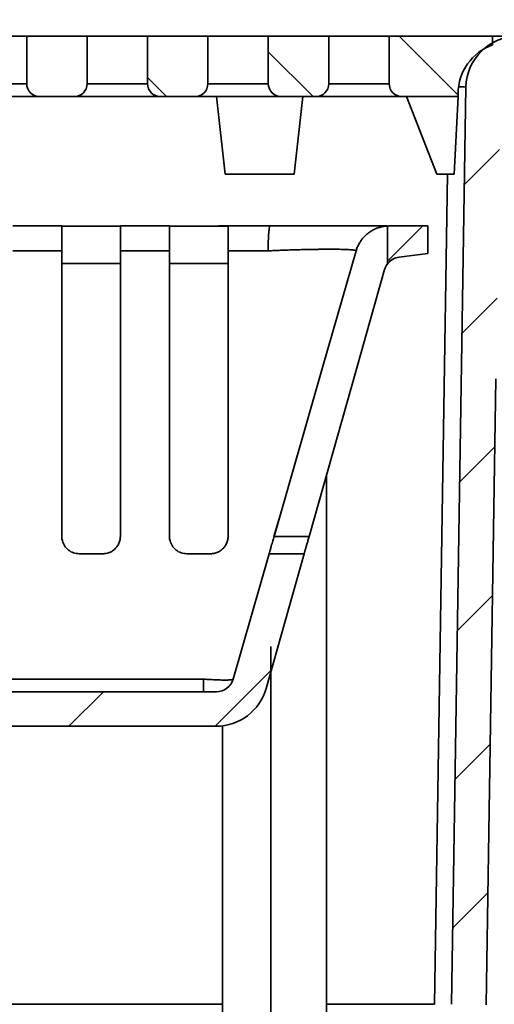
# Model space of a CAD drawing. Units: inches. Extents: x 0.2 to 8.4, y 0.1 to 10.9.
# Drawn here: x 3.9 to 4.5, y 4.4 to 5.5 of the extents above; entities that cross this region are included whole.
import ezdxf

# ---------------------------------------------------------------- set-up
doc = ezdxf.new("R2010")
doc.units = ezdxf.units.IN
doc.header["$MEASUREMENT"] = 0
doc.layers.add('WALL', color=7, linetype='Continuous', lineweight=50)
doc.styles.add('SLDTEXTSTYLE0', font='TXT', dxfattribs={"width": 0.605})
doc.dimstyles.new('SLDDIMSTYLE0', dxfattribs={"dimtxt": 0.101115, "dimasz": 0.1, "dimexe": 0, "dimexo": 0.0625, "dimgap": 0.025279, "dimtad": 0, "dimtih": 1, "dimtoh": 1, "dimlfac": 6, "dimrnd": 1e-09, "dimzin": 12, "dimdsep": 46, "dimlunit": 5, "dimtxsty": 'SLDTEXTSTYLE0', "dimsah": 1, "dimcen": 0.09, "dimadec": 0, "dimazin": 3, "dimtfac": 1, "dimtdec": 3, "dimtofl": 0, "dimtmove": 0, "dimatfit": 3, "dimfxl": 0, "dimfrac": 2, "dimtolj": 1, "dimtzin": 12, "dimarcsym": 0})
doc.dimstyles.new('SLDDIMSTYLE4', dxfattribs={"dimtxt": 0.101115, "dimasz": 0.1, "dimexe": 0, "dimexo": 0.0625, "dimgap": 0.025279, "dimtad": 0, "dimtih": 1, "dimtoh": 1, "dimdec": 6, "dimlfac": 6, "dimrnd": 1e-09, "dimzin": 12, "dimdsep": 46, "dimlunit": 5, "dimtxsty": 'SLDTEXTSTYLE0', "dimsah": 1, "dimcen": 0.09, "dimadec": 0, "dimazin": 3, "dimtfac": 1, "dimtdec": 3, "dimtmove": 0, "dimatfit": 0, "dimfxl": 0, "dimfrac": 2, "dimtolj": 1, "dimtzin": 12, "dimarcsym": 0})

# ---------------------------------------------------------------- blocks, each defined once
blk = doc.blocks.new('_D_2')
at = {"layer": 'WALL'}
for p, q in [((2.7471, 5.5832), (2.7471, 6.3145)), ((4.7471, 5.5832), (4.7471, 6.3145)), ((2.7471, 6.1895), (3.3999, 6.1895)), ((3.4925, 6.1895), (3.4578, 6.1895)), ((3.4578, 6.1895), (3.4578, 6.0342)), ((3.724, 6.1895), (3.7587, 6.1895)), ((3.7587, 6.1895), (3.7587, 6.0342)), ((4.7471, 6.1895), (4.0943, 6.1895)), ((3.4578, 6.0342), (3.4925, 6.0342)), ((3.7587, 6.0342), (3.724, 6.0342))]:
    blk.add_line(p, q, dxfattribs=at)
for points in [[(2.7471, 6.1895), (2.8471, 6.1745), (2.8471, 6.2045)], [(4.7471, 6.1895), (4.6471, 6.2045), (4.6471, 6.1745)]]:
    blk.add_solid(points, dxfattribs=at)
at = {"layer": 'WALL', "char_height": 0.10417, "attachment_point": 1, "style": 'SLDTEXTSTYLE0'}
for s, insert in [('12"', (3.5064, 6.3469)), ('SQ.', (3.8325, 6.3469)), ('305', (3.4925, 6.1685))]:
    blk.add_mtext(s, dxfattribs=dict(at, insert=insert))
blk = doc.blocks.new('_D_3')
at = {"layer": 'WALL'}
for p, q in [((3.0023, 5.5832), (3.0023, 5.9988)), ((4.4919, 5.5832), (4.4919, 5.9988)), ((3.0023, 5.8738), (3.3289, 5.8738)), ((4.4919, 5.8738), (4.1653, 5.8738))]:
    blk.add_line(p, q, dxfattribs=at)
for points in [[(3.0023, 5.8738), (3.1023, 5.8588), (3.1023, 5.8888)], [(4.4919, 5.8738), (4.3919, 5.8888), (4.3919, 5.8588)]]:
    blk.add_solid(points, dxfattribs=at)
at = {"layer": 'WALL', "insert": (3.352, 5.9304), "char_height": 0.104167, "attachment_point": 1, "style": 'SLDTEXTSTYLE0'}
blk.add_mtext('8 15/16" SQ.', dxfattribs=at)
blk = doc.blocks.new('_D_8')
at = {"layer": 'WALL'}
for p, q in [((4.9813, 4.1144), (4.9813, 4.3644)), ((4.3245, 4.1144), (5.1063, 4.1144)), ((4.9042, 3.9009), (4.8695, 3.9009)), ((4.8695, 3.9009), (4.8695, 3.7456)), ((5.0585, 3.9009), (5.0932, 3.9009)), ((5.0932, 3.9009), (5.0932, 3.7456)), ((4.8695, 3.7456), (4.9042, 3.7456)), ((5.0932, 3.7456), (5.0585, 3.7456)), ((4.1742, 3.6874), (5.1063, 3.6874)), ((4.9813, 3.6874), (4.9813, 3.4374))]:
    blk.add_line(p, q, dxfattribs=at)
for points in [[(4.9813, 4.1144), (4.9963, 4.2144), (4.9663, 4.2144)], [(4.9813, 3.6874), (4.9663, 3.5874), (4.9963, 3.5874)]]:
    blk.add_solid(points, dxfattribs=at)
at = {"layer": 'WALL', "char_height": 0.10417, "attachment_point": 1, "style": 'SLDTEXTSTYLE0'}
for s, insert in [('2 9/16"', (4.7637, 4.0583)), ('65', (4.9042, 3.8799))]:
    blk.add_mtext(s, dxfattribs=dict(at, insert=insert))

msp = doc.modelspace()

# ---------------------------------------------------------------- hatches: boundary and pattern name
at = {"linetype": 'Continuous', "lineweight": 18}
h = msp.add_hatch(dxfattribs=at)
h.set_pattern_fill('ANSI31', angle=90, style=0)
edge = h.paths.add_edge_path(flags=0)
edge.add_line((4.002311, 5.46340294), (4.002311, 5.5206946))
edge.add_line((4.002311, 5.5206946), (3.92939433, 5.5206946))
edge.add_line((3.92939433, 5.5206946), (3.92939433, 5.46340294))
edge.add_arc((3.94501933, 5.46340294), 0.015625, 180, 270)
edge.add_line((3.94501933, 5.44777794), (3.986686, 5.44777794))
edge.add_arc((3.986686, 5.46340294), 0.015625, 270, 360)
h = msp.add_hatch(dxfattribs=at)
h.set_pattern_fill('ANSI31', style=0)
edge = h.paths.add_edge_path(flags=0)
edge.add_line((4.99710266, 5.18736127), (4.49650679, 5.14890012))
edge.add_line((4.49650679, 5.14890012), (4.50166504, 5.47902794))
edge.add_line((4.50166504, 5.47902794), (4.74710266, 5.47902794))
edge.add_line((4.74710266, 5.47902794), (4.74710266, 5.5206946))
edge.add_line((4.74710266, 5.5206946), (4.5221754, 5.5206946))
edge.add_arc((4.5221754, 5.4581946), 0.0625, 90, 179.10482629)
edge.add_line((4.45968302, 5.45917105), (4.44237448, 4.35142409))
edge.add_arc((4.27572815, 4.35402794), 0.16666667, 270, 359.10482629, ccw=False)
edge.add_line((4.27572815, 4.18736127), (4.23508657, 4.18736127))
edge.add_spline(control_points=[(4.23508657, 4.18736127), (4.23461481, 4.18215293), (4.23414301, 4.1769446), (4.23367117, 4.17173627)], knot_values=[0.1384909638, 0.1384909638, 0.1384909638, 0.1384909638, 0.1408819635, 0.1408819635, 0.1408819635, 0.1408819635], weights=[1, 1, 1, 1], degree=3, periodic=0)
edge.add_line((4.23367117, 4.17173627), (4.05935783, 4.17173627))
edge.add_line((4.05935783, 4.17173627), (4.05935783, 3.68736127))
edge.add_line((4.05935783, 3.68736127), (4.08741698, 3.68736127))
edge.add_spline(control_points=[(4.08741698, 3.68736127), (4.08822573, 3.72246443), (4.0890341, 3.7575676), (4.0898421, 3.79267077), (4.09231153, 3.89995295), (4.09477758, 4.00723521), (4.09724044, 4.11451754)], knot_values=[0.0934083909, 0.0934083909, 0.0934083909, 0.0934083909, 0.1094618138, 0.1094618138, 0.1094618138, 0.1585242184, 0.1585242184, 0.1585242184, 0.1585242184], weights=[1, 1, 1, 1, 1, 1, 1], degree=3, periodic=0)
edge.add_spline(control_points=[(4.09724044, 4.11451754), (4.09767617, 4.11446898), (4.09811527, 4.1144446), (4.0985537, 4.1144446)], knot_values=[0.0007224646, 0.0007224646, 0.0007224646, 0.0007224646, 0.0009239843, 0.0009239843, 0.0009239843, 0.0009239843], weights=[1, 1, 1, 1], degree=3, periodic=0)
edge.add_line((4.0985537, 4.1144446), (4.26200012, 4.1144446))
edge.add_spline(control_points=[(4.26200012, 4.1144446), (4.26268422, 4.1144446), (4.26337124, 4.11450842), (4.26404359, 4.11463467), (4.2652161, 4.11485484), (4.26636769, 4.11527284), (4.2674065, 4.11585947), (4.26841606, 4.11642958), (4.26934508, 4.11717395), (4.27011757, 4.11803853), (4.27087494, 4.11888619), (4.2715012, 4.1198717), (4.27194258, 4.12091923), (4.27238268, 4.12196374), (4.27265031, 4.12309799), (4.27272117, 4.12422921), (4.27273435, 4.12443959), (4.27274095, 4.12465048), (4.27274095, 4.12486127)], knot_values=[0.0011994794, 0.0011994794, 0.0011994794, 0.0011994794, 0.001513734, 0.001513734, 0.001513734, 0.0020629883, 0.0020629883, 0.0020629883, 0.0025966188, 0.0025966188, 0.0025966188, 0.0031197922, 0.0031197922, 0.0031197922, 0.003641619, 0.003641619, 0.003641619, 0.0037377631, 0.0037377631, 0.0037377631, 0.0037377631], weights=[1, 1, 1, 1, 1, 1, 1, 1, 1, 1, 1, 1, 1, 1, 1, 1, 1, 1, 1], degree=3, periodic=0)
edge.add_line((4.27274095, 4.12486127), (4.27274095, 4.13539388))
edge.add_spline(control_points=[(4.27274095, 4.13539388), (4.27274095, 4.13653598), (4.27294032, 4.1376938), (4.27332024, 4.13877087), (4.27369996, 4.13984738), (4.27426987, 4.14087258), (4.27498, 4.14176633), (4.27570026, 4.14267281), (4.27658353, 4.14346847), (4.2775572, 4.14409492), (4.27855869, 4.14473928), (4.27968238, 4.14522202), (4.2808383, 4.14550842), (4.28157733, 4.14569153), (4.28233948, 4.14579814), (4.28310038, 4.14582508)], knot_values=[0, 0, 0, 0, 0.0005221698, 0.0005221698, 0.0005221698, 0.0010438652, 0.0010438652, 0.0010438652, 0.001572924, 0.001572924, 0.001572924, 0.0021172703, 0.0021172703, 0.0021172703, 0.0024624904, 0.0024624904, 0.0024624904, 0.0024624904], weights=[1, 1, 1, 1, 1, 1, 1, 1, 1, 1, 1, 1, 1, 1, 1, 1], degree=3, periodic=0)
edge.add_arc((4.27572815, 4.35402794), 0.20833333, 272.02793109, 359.10482629)
edge.add_line((4.48403606, 4.35077313), (4.49585305, 5.10706043))
edge.add_line((4.49585305, 5.10706043), (4.90528524, 5.13851741))
edge.add_arc((4.90608321, 5.12813135), 0.01041667, 59.38292397, 94.39344548, ccw=False)
edge.add_line((4.91138839, 5.13709583), (4.9369836, 5.12194857))
edge.add_arc((4.94228879, 5.13091305), 0.01041667, 239.38292397, 274.39344548)
edge.add_line((4.94308676, 5.12052699), (4.98304152, 5.12359675))
edge.add_arc((4.98224355, 5.1339828), 0.01041667, 274.39344548, 355.28028409)
edge.add_line((4.9926249, 5.13312571), (4.99710266, 5.18736127))
h = msp.add_hatch(dxfattribs=at)
h.set_pattern_fill('ANSI31', angle=90, style=0)
edge = h.paths.add_edge_path(flags=0)
edge.add_line((4.14814433, 5.46340294), (4.14814433, 5.5206946))
edge.add_line((4.14814433, 5.5206946), (4.07522766, 5.5206946))
edge.add_line((4.07522766, 5.5206946), (4.07522766, 5.46340294))
edge.add_arc((4.09085266, 5.46340294), 0.015625, 180, 270)
edge.add_line((4.09085266, 5.44777794), (4.13251933, 5.44777794))
edge.add_arc((4.13251933, 5.46340294), 0.015625, 270, 360)
h = msp.add_hatch(dxfattribs=at)
h.set_pattern_fill('ANSI31', angle=90, style=0)
edge = h.paths.add_edge_path(flags=0)
edge.add_line((4.29397766, 5.46340294), (4.29397766, 5.5206946))
edge.add_line((4.29397766, 5.5206946), (4.221061, 5.5206946))
edge.add_line((4.221061, 5.5206946), (4.221061, 5.46340294))
edge.add_arc((4.236686, 5.46340294), 0.015625, 180, 270)
edge.add_line((4.236686, 5.44777794), (4.27835266, 5.44777794))
edge.add_arc((4.27835266, 5.46340294), 0.015625, 270, 360)
h = msp.add_hatch(dxfattribs=at)
h.set_pattern_fill('ANSI31', angle=90, style=0)
edge = h.paths.add_edge_path(flags=0)
edge.add_arc((4.51272766, 5.45135237), 0.0625, 109.47122063, 180, ccw=False)
edge.add_line((4.49189433, 5.51027794), (4.49189433, 5.5206946))
edge.add_line((4.49189433, 5.5206946), (4.36689433, 5.5206946))
edge.add_line((4.36689433, 5.5206946), (4.36689433, 5.46340294))
edge.add_arc((4.38251933, 5.46340294), 0.015625, 180, 270)
edge.add_line((4.38251933, 5.44777794), (4.45022766, 5.44777794))
edge.add_line((4.45022766, 5.44777794), (4.45022766, 5.45135237))
h = msp.add_hatch(dxfattribs=at)
h.set_pattern_fill('ANSI31', style=0)
edge = h.paths.add_edge_path(flags=0)
edge.add_line((4.41376933, 5.2581946), (4.41376933, 5.29152794))
edge.add_line((4.41376933, 5.29152794), (4.36703361, 5.29152794))
edge.add_arc((4.36703361, 5.24986127), 0.04166667, 90, 92.65619972)
edge.add_line((4.36510266, 5.29148317), (4.36510266, 5.24610894))
edge.add_arc((4.38148695, 5.23324104), 0.02083333, 97, 141.85460862, ccw=False)
edge.add_line((4.37894801, 5.25391908), (4.41376933, 5.2581946))
h = msp.add_hatch(dxfattribs=at)
h.set_pattern_fill('ANSI31', style=0)
edge = h.paths.add_edge_path(flags=0)
edge.add_spline(control_points=[(4.21830253, 4.7328507), (4.23365582, 4.787132), (4.24900911, 4.8414133), (4.2643624, 4.8956946)], knot_values=[0.000787131, 0.000787131, 0.000787131, 0.000787131, 0.0265781677, 0.0265781677, 0.0265781677, 0.0265781677], weights=[1, 1, 1, 1], degree=3, periodic=0)
edge.add_line((4.2643624, 4.8956946), (4.2220255, 4.8956946))
edge.add_spline(control_points=[(4.2220255, 4.8956946), (4.20752237, 4.84516755), (4.19301923, 4.79464049), (4.17851609, 4.74411343)], knot_values=[0.0588075251, 0.0588075251, 0.0588075251, 0.0588075251, 0.0828413102, 0.0828413102, 0.0828413102, 0.0828413102], weights=[1, 1, 1, 1], degree=3, periodic=0)
edge.add_arc((4.15849135, 4.74986127), 0.02083333, 270, 343.98456039, ccw=False)
edge.add_line((4.15849135, 4.72902794), (3.33571397, 4.72902794))
edge.add_arc((3.33571397, 4.74986127), 0.02083333, 196.01543961, 270, ccw=False)
edge.add_spline(control_points=[(3.31568924, 4.74411343), (3.30240689, 4.79038739), (3.28912455, 4.83666135), (3.27584221, 4.88293531), (3.27462142, 4.88718841), (3.27340062, 4.89144151), (3.27217982, 4.8956946)], knot_values=[0.0006605922, 0.0006605922, 0.0006605922, 0.0006605922, 0.0226713414, 0.0226713414, 0.0226713414, 0.0246943772, 0.0246943772, 0.0246943772, 0.0246943772], weights=[1, 1, 1, 1, 1, 1, 1], degree=3, periodic=0)
edge.add_line((3.27217982, 4.8956946), (3.2298429, 4.8956946))
edge.add_spline(control_points=[(3.22984293, 4.89569461), (3.23198442, 4.88812339), (3.23412592, 4.88055217), (3.23626742, 4.87298094), (3.24947921, 4.82627086), (3.262691, 4.77956078), (3.27590279, 4.7328507)], knot_values=[0.0548784131, 0.0548784131, 0.0548784131, 0.0548784131, 0.058475779, 0.058475779, 0.058475779, 0.0806694512, 0.0806694512, 0.0806694512, 0.0806694512], weights=[1, 1, 1, 1, 1, 1, 1], degree=3, periodic=0)
edge.add_arc((3.33604338, 4.74986127), 0.0625, 195.79338141, 270)
edge.add_line((3.33604338, 4.68736127), (4.15816194, 4.68736127))
edge.add_arc((4.15816194, 4.74986127), 0.0625, 270, 344.20661859)

# ---------------------------------------------------------------- linework, layer by layer
at = {"color": 7, "linetype": 'Continuous', "lineweight": 35}
for p, q in [((3.92939433, 5.52069459), (3.85647766, 5.52069459)), ((3.92939433, 5.52069459), (4.00231101, 5.52069459)), ((3.92939433, 5.46340295), (3.92939433, 5.52069459)), ((4.00231101, 5.52069459), (4.00231101, 5.46340295)), ((4.07522768, 5.52069459), (4.00231101, 5.52069459)), ((4.07522768, 5.52069459), (4.14814434, 5.52069459)), ((4.07522768, 5.46340295), (4.07522768, 5.52069459)), ((4.14814434, 5.52069459), (4.14814434, 5.46340295)), ((4.22106098, 5.52069459), (4.14814434, 5.52069459)), ((4.22106098, 5.46340295), (4.22106098, 5.52069459)), ((4.22106098, 5.52069459), (4.29397767, 5.52069459)), ((4.29397767, 5.52069459), (4.29397767, 5.46340295)), ((4.36689432, 5.52069459), (4.29397767, 5.52069459)), ((4.36689432, 5.46340295), (4.36689432, 5.52069459)), ((4.36689432, 5.52069459), (4.49189433, 5.52069459)), ((4.49189433, 5.51027795), (4.49189433, 5.52069459)), ((4.49189433, 5.52069459), (4.52217542, 5.52069459)), ((3.85647766, 5.46340295), (3.92939433, 5.46340295)), ((4.00231101, 5.46340295), (4.07522768, 5.46340295)), ((4.14814434, 5.46340295), (4.22106098, 5.46340295)), ((4.29397767, 5.46340295), (4.36689432, 5.46340295)), ((4.44237447, 4.35142409), (4.45968304, 5.45917108)), ((3.94501933, 5.44777795), (3.85413447, 5.44777795)), ((3.94501933, 5.44777795), (3.98668601, 5.44777795)), ((4.09085265, 5.44777795), (3.98668601, 5.44777795)), ((4.09085265, 5.44777795), (4.13251934, 5.44777795)), ((4.23668599, 5.44777795), (4.13251934, 5.44777795)), ((4.15856098, 5.44777795), (4.16897766, 5.35402794)), ((4.23668599, 5.44777795), (4.27835267, 5.44777795)), ((4.26272767, 5.44777795), (4.25231099, 5.35402794)), ((4.38251932, 5.44777795), (4.27835267, 5.44777795)), ((4.38251932, 5.44777795), (4.45022764, 5.44777795)), ((4.38772769, 5.44777795), (4.42456098, 5.35402794)), ((4.45022764, 5.44777795), (4.44539435, 5.35402794)), ((4.45022764, 5.45135237), (4.45022764, 5.44777795)), ((4.16897766, 5.35402794), (4.25231099, 5.35402794)), ((4.44539435, 5.35402794), (4.42456098, 5.35402794)), ((3.912436, 5.29152793), (3.97176932, 5.29152793)), ((3.97176932, 5.29148315), (4.042436, 5.29148315)), ((4.042436, 5.29152793), (4.10176934, 5.29152793)), ((4.10176934, 5.29148315), (4.17243602, 5.29148315)), ((4.21184788, 5.29152793), (4.16145243, 5.29152793)), ((4.21185194, 5.29152793), (4.22259344, 5.29152793)), ((4.36510266, 5.24610892), (4.36510266, 5.29148315)), ((4.3670336, 5.29152793), (4.41376932, 5.29152793)), ((4.41376932, 5.29152793), (4.41376932, 5.2581946)), ((3.97176932, 5.26135699), (3.912436, 5.26135699)), ((3.97176932, 5.26135699), (3.97176932, 4.91652794)), ((4.042436, 4.91652794), (4.042436, 5.26135699)), ((4.10176934, 5.26135699), (4.042436, 5.26135699)), ((4.10176934, 5.26135699), (4.10176934, 4.91652794)), ((4.21687057, 5.26135699), (4.17243602, 5.26135699)), ((4.41376932, 5.2581946), (4.37894803, 5.25391912)), ((3.97176932, 5.24610892), (4.042436, 5.24610892)), ((4.10176934, 5.24610892), (4.17243602, 5.24610892)), ((4.48403607, 4.35077312), (4.49585306, 5.10706045)), ((4.29128026, 4.99086229), (4.29128026, 4.18808846)), ((4.22788834, 4.91652794), (4.23643323, 4.94588924)), ((4.22800542, 4.91652794), (4.27025506, 4.91652794)), ((4.02160266, 4.89569462), (3.99260267, 4.89569462)), ((4.15160265, 4.89569462), (4.12260266, 4.89569462)), ((4.2220255, 4.89569462), (4.17851612, 4.74411343)), ((4.2643624, 4.89569462), (4.21830251, 4.73285069)), ((4.2643624, 4.89569462), (4.2220255, 4.89569462)), ((4.22410365, 4.18736127), (4.22410365, 4.78365495)), ((4.14293419, 4.74411343), (4.14503121, 4.74411343)), ((4.14293419, 4.72902792), (4.14293419, 4.74411343)), ((4.15849136, 4.72902792), (3.33571397, 4.72902792)), ((3.33604338, 4.68736128), (4.15816195, 4.68736128)), ((4.16577029, 4.68782611), (4.16577029, 4.18736127))]:
    msp.add_line(p, q, dxfattribs=at)
at = {"color": 8, "linetype": 'Continuous', "lineweight": 35}
for p, q in [((4.43720937, 5.35402794), (4.42154369, 4.35142409)), ((4.22788834, 4.91652794), (4.22800542, 4.91652794)), ((3.817936, 4.74411343), (4.14293419, 4.74411343)), ((4.16577029, 4.35142409), (3.32843503, 4.35142409)), ((4.42154369, 4.35142409), (4.29128026, 4.35142409))]:
    msp.add_line(p, q, dxfattribs=at)
at = {"color": 8, "linetype": 'Continuous', "lineweight": 35, "flags": 128}
for points in [[(4.36692414, 5.29152793), (4.36424794, 5.29144179), (4.36348934, 5.29138596)], [(4.32844179, 5.26576857), (4.32779402, 5.26409835), (4.32696052, 5.26155195)]]:
    msp.add_lwpolyline(points, dxfattribs=at)
at = {"color": 7, "linetype": 'Continuous', "lineweight": 35, "flags": 128}
for points in [[(4.32698414, 5.26135699), (4.28744443, 5.12360563), (4.22800542, 4.91652794)], [(4.32698414, 5.26135699), (4.32698414, 5.26135699)], [(4.36144009, 5.23891118), (4.32132791, 5.09709525), (4.27025506, 4.91652794)], [(4.36144009, 5.23891118), (4.36144009, 5.23891118)], [(4.21830251, 4.73285069), (4.21830251, 4.73285069)]]:
    msp.add_lwpolyline(points, dxfattribs=at)
at = {"color": 7, "linetype": 'Continuous', "lineweight": 35}
for centre, radius, start, end in [((4.5221754, 5.4581946), 0.0625, 90, 179.10482629), ((4.51272766, 5.45135237), 0.0625, 109.47122063, 180), ((3.94501933, 5.46340294), 0.015625, 180, 270), ((3.986686, 5.46340294), 0.015625, 270, 0), ((4.09085266, 5.46340294), 0.015625, 180, 270), ((4.13251933, 5.46340294), 0.015625, 270, 0), ((4.236686, 5.46340294), 0.015625, 180, 270), ((4.27835266, 5.46340294), 0.015625, 270, 0), ((4.38251933, 5.46340294), 0.015625, 180, 270), ((4.39491198, 5.26769138), 0.17395937, 172.12434457, 182.02251844), ((4.36703361, 5.24986127), 0.04166667, 90, 92.65619972), ((4.38148695, 5.23324104), 0.02083333, 97, 141.85460862), ((4.15849135, 4.74986127), 0.02083333, 270, 343.98456039), ((4.15816194, 4.74986127), 0.0625, 270, 344.20661859)]:
    msp.add_arc(centre, radius, start, end, dxfattribs=at)
at = {"color": 8, "linetype": 'Continuous', "lineweight": 35}
msp.add_ellipse((4.43883189, 5.4581946), major_axis=(0.02085109, 0.00097929), ratio=0.0466808134, start_param=6.2802613682, end_param=7.2422993592, dxfattribs=at)
at = {"color": 7, "linetype": 'Continuous', "lineweight": 35}
for points, knots in [([(3.97176932, 5.26135699), (3.97176932, 5.26284222), (3.97176932, 5.2658174), (3.97176932, 5.27003781), (3.97176932, 5.27401799), (3.97176932, 5.27768288), (3.97176932, 5.28100049), (3.97176932, 5.28393007), (3.97176932, 5.28641813), (3.97176932, 5.28845259), (3.97176932, 5.29001269), (3.97176932, 5.29109363), (3.97176932, 5.29135331), (3.97176932, 5.29148315)], [0, 0, 0, 0, 0.090236531, 0.1807604794, 0.2709964928, 0.3612332252, 0.4517584183, 0.5419953345, 0.632232007, 0.7227560407, 0.8129929876, 0.9064964293, 1, 1, 1, 1]), ([(4.042436, 5.29148315), (4.042436, 5.29135899), (4.042436, 5.29111027), (4.042436, 5.2900783), (4.042436, 5.28858288), (4.042436, 5.28657607), (4.042436, 5.28411445), (4.042436, 5.28122393), (4.042436, 5.27792758), (4.042436, 5.2742826), (4.042436, 5.27028097), (4.042436, 5.26597312), (4.042436, 5.2628957), (4.042436, 5.26135699)], [0, 0, 0, 0, 0.0902367116, 0.1807607381, 0.2709980257, 0.3612344472, 0.4517585125, 0.5419952007, 0.6322321469, 0.7227566421, 0.8129931561, 0.9064966564, 1, 1, 1, 1]), ([(4.10176934, 5.26135699), (4.10176934, 5.26284222), (4.10176934, 5.2658174), (4.10176934, 5.27003781), (4.10176934, 5.27401799), (4.10176934, 5.27768288), (4.10176934, 5.28100049), (4.10176934, 5.28393007), (4.10176934, 5.28641813), (4.10176934, 5.28845259), (4.10176934, 5.29001269), (4.10176934, 5.29109363), (4.10176934, 5.29135331), (4.10176934, 5.29148315)], [0, 0, 0, 0, 0.090236531, 0.1807604794, 0.2709964928, 0.3612332252, 0.4517584183, 0.5419953345, 0.632232007, 0.7227560407, 0.8129929876, 0.9064964293, 1, 1, 1, 1]), ([(4.17243602, 5.29148315), (4.17243602, 5.29135899), (4.17243602, 5.29111027), (4.17243602, 5.2900783), (4.17243602, 5.28858288), (4.17243602, 5.28657607), (4.17243602, 5.28411445), (4.17243602, 5.28122393), (4.17243602, 5.27792758), (4.17243602, 5.2742826), (4.17243602, 5.27028097), (4.17243602, 5.26597312), (4.17243602, 5.2628957), (4.17243602, 5.26135699)], [0, 0, 0, 0, 0.0902367116, 0.1807607381, 0.2709980257, 0.3612344472, 0.4517585125, 0.5419952007, 0.6322321469, 0.7227566421, 0.8129931561, 0.9064966564, 1, 1, 1, 1]), ([(4.22259344, 5.29152793), (4.22540347, 5.29152793), (4.23103235, 5.29152793), (4.23943397, 5.29152793), (4.24777899, 5.29152793), (4.25602713, 5.29152793), (4.2641402, 5.29152793), (4.27209228, 5.29152793), (4.27986634, 5.29152793), (4.28745211, 5.29152793), (4.29482723, 5.29152793), (4.30195722, 5.29152793), (4.30880781, 5.29152793), (4.31534475, 5.29152793), (4.32155203, 5.29152793), (4.32742758, 5.29152793), (4.3329656, 5.29152793), (4.33814117, 5.29152793), (4.34292914, 5.29152793), (4.34730953, 5.29152793), (4.35126727, 5.29152793), (4.35480644, 5.29152793), (4.35791898, 5.29152793), (4.3606014, 5.29152793), (4.36280595, 5.29152793), (4.36422916, 5.29152793), (4.36479166, 5.29152793), (4.36492588, 5.29152793)], [0, 0, 0, 0, 0.0411273217, 0.0823836735, 0.1237060381, 0.1650287022, 0.2062855696, 0.2474130745, 0.2885474518, 0.3298130634, 0.371144955, 0.4124764112, 0.453741162, 0.4948749737, 0.5358194531, 0.5768931662, 0.6180327281, 0.6591725635, 0.700246411, 0.7411910525, 0.7820828832, 0.823101959, 0.8641865145, 0.90527161, 0.9462920231, 0.9871844229, 1, 1, 1, 1]), ([(4.32698414, 5.26135699), (4.32746447, 5.26284222), (4.32842667, 5.2658174), (4.33048965, 5.27003781), (4.33297192, 5.27401799), (4.33590475, 5.27768288), (4.33922278, 5.28100049), (4.34288945, 5.28393007), (4.3468683, 5.28641813), (4.35109776, 5.28845259), (4.35558125, 5.29001269), (4.36026564, 5.29109363), (4.36349032, 5.29135331), (4.36510266, 5.29148315)], [0, 0, 0, 0, 0.090236531, 0.1807604794, 0.2709964928, 0.3612332252, 0.4517584183, 0.5419953345, 0.632232007, 0.7227560407, 0.8129929876, 0.9064964293, 1, 1, 1, 1]), ([(4.17243602, 4.91652794), (4.17243602, 4.92631237), (4.17243602, 4.94588151), (4.17243602, 5.01404899), (4.17243602, 5.11918821), (4.17243602, 5.2145493), (4.17243602, 5.26135699)], [0, 0, 0, 0, 0.085230331, 0.1704630326, 0.5928244026, 1, 1, 1, 1]), ([(4.22106098, 5.26155195), (4.21966508, 5.26145447), (4.21826904, 5.26135698), (4.2168707, 5.26135699), (4.21687057, 5.26135699)], [0, 0, 0, 0, 0.9999067687, 1, 1, 1, 1]), ([(4.32696052, 5.26155195), (4.32683589, 5.2616712), (4.32658663, 5.26190969), (4.32549835, 5.26221107), (4.32394404, 5.26247734), (4.32192281, 5.26270438), (4.31942367, 5.26290149), (4.31645804, 5.26306792), (4.31303584, 5.26320356), (4.30915475, 5.26330804), (4.30483709, 5.26338214), (4.3001104, 5.26342597), (4.29500741, 5.26343963), (4.28954218, 5.26342334), (4.28372202, 5.26337592), (4.27757327, 5.2632977), (4.27113932, 5.26318842), (4.2644661, 5.26304866), (4.25758602, 5.26287778), (4.25051841, 5.26267604), (4.24329152, 5.26244401), (4.23594158, 5.2621798), (4.22852051, 5.26188655), (4.22354458, 5.26166336), (4.22106098, 5.26155195)], [0, 0, 0, 0, 0.0486004133, 0.0972023221, 0.1420962006, 0.1871481699, 0.2322526792, 0.2773024054, 0.3221947513, 0.3671391218, 0.4122444127, 0.4574041591, 0.5025090439, 0.5474534715, 0.5926051674, 0.6379196256, 0.6832897356, 0.7286055468, 0.7737586102, 0.818900759, 0.864201976, 0.9095569856, 0.9548579018, 1, 1, 1, 1]), ([(4.36144009, 5.23891118), (4.36163851, 5.23954549), (4.36203534, 5.24081407), (4.36287015, 5.24265571), (4.3638701, 5.24444353), (4.36469181, 5.24555379), (4.36510266, 5.24610892)], [0, 0, 0, 0, 0.245209927, 0.4904122214, 0.7452056382, 1, 1, 1, 1]), ([(4.36369252, 5.24404231), (4.36416045, 5.24476682), (4.36516964, 5.24632938), (4.3671567, 5.24845665), (4.36957542, 5.25043586), (4.37238721, 5.2520724), (4.37553631, 5.25333134), (4.37779687, 5.25372079), (4.37894803, 5.25391912)], [0, 0, 0, 0, 0.13746333988, 0.29646613877, 0.46222204703, 0.63473146298, 0.81399160358, 1, 1, 1, 1]), ([(3.99260267, 4.89569462), (3.9914651, 4.89574979), (3.98918991, 4.89586014), (3.98587472, 4.89671783), (3.98275622, 4.8980669), (3.97989267, 4.89990305), (3.97737295, 4.90218226), (3.97522481, 4.90486397), (3.97354194, 4.9078859), (3.9724616, 4.91092571), (3.97187158, 4.91383025), (3.97180341, 4.9156287), (3.97176932, 4.91652794)], [0, 0, 0, 0, 0.10221591085, 0.20443699466, 0.30657008434, 0.40871868595, 0.51256294894, 0.61642426244, 0.72410694072, 0.83180324922, 0.91590132004, 1, 1, 1, 1]), ([(4.042436, 4.91652794), (4.04240847, 4.91572372), (4.04235331, 4.91411275), (4.04191804, 4.91172772), (4.04123118, 4.90940087), (4.04026398, 4.90716527), (4.03904238, 4.90504815), (4.03758687, 4.90309079), (4.03591152, 4.90132482), (4.03404911, 4.89976535), (4.03171012, 4.89822692), (4.02882531, 4.8968829), (4.02592579, 4.89608884), (4.02349917, 4.89574509), (4.02223483, 4.89571144), (4.02160266, 4.89569462)], [0, 0, 0, 0, 0.0751953858, 0.1506272251, 0.2258184748, 0.3010788274, 0.3765837904, 0.4518313379, 0.5256192108, 0.5996543525, 0.6734263201, 0.7799002132, 0.8863584123, 0.9431797463, 1, 1, 1, 1]), ([(4.12260266, 4.89569462), (4.1214651, 4.89574979), (4.11918991, 4.89586014), (4.11587472, 4.89671782), (4.11275622, 4.8980669), (4.10989266, 4.89990305), (4.10737294, 4.90218226), (4.1052248, 4.90486397), (4.10354193, 4.9078859), (4.1024616, 4.91092571), (4.10187157, 4.91383025), (4.10180342, 4.9156287), (4.10176934, 4.91652794)], [0, 0, 0, 0, 0.1022151874, 0.2044369874, 0.3065700839, 0.4087186923, 0.5125629622, 0.6164242826, 0.7241069681, 0.8318032838, 0.9159013602, 1, 1, 1, 1]), ([(4.17243602, 4.91652794), (4.17240899, 4.91573088), (4.17235485, 4.91413431), (4.17192601, 4.91176375), (4.1712473, 4.90944618), (4.17028836, 4.90721527), (4.16907664, 4.90510155), (4.16763293, 4.90314626), (4.16597105, 4.90138118), (4.16412095, 4.89981923), (4.16211702, 4.89848799), (4.15998545, 4.89740968), (4.15776496, 4.89658152), (4.15560097, 4.896046), (4.15353837, 4.8957471), (4.15224789, 4.89571211), (4.15160265, 4.89569462)], [0, 0, 0, 0, 0.07472390422, 0.1496774705, 0.22439012464, 0.29917504067, 0.37420439101, 0.44898661773, 0.5226218561, 0.59649994894, 0.67011587323, 0.74130993058, 0.81274482433, 0.88392879501, 0.9419644336, 1, 1, 1, 1]), ([(4.2220255, 4.89569462), (4.22204133, 4.89574979), (4.22207298, 4.89586014), (4.22231925, 4.89671782), (4.22270643, 4.8980669), (4.22323348, 4.89990305), (4.2238877, 4.90218225), (4.22465749, 4.90486397), (4.22552485, 4.90788589), (4.22639736, 4.91092571), (4.22723111, 4.91383025), (4.22774732, 4.9156287), (4.22800542, 4.91652794)], [0, 0, 0, 0, 0.1022155665, 0.2044370257, 0.3065698021, 0.4087184244, 0.5125629757, 0.6164240868, 0.7241068736, 0.8318032039, 0.9159013259, 1, 1, 1, 1]), ([(4.27025506, 4.91652794), (4.27002777, 4.91572442), (4.26957249, 4.91411486), (4.2688985, 4.91173194), (4.26824092, 4.90940716), (4.26760921, 4.90717362), (4.26701093, 4.90505834), (4.26645759, 4.90310221), (4.26595823, 4.90133675), (4.26551717, 4.89977715), (4.26508159, 4.89823735), (4.26470072, 4.89689077), (4.264475, 4.89609257), (4.26437683, 4.89574574), (4.26436721, 4.89571166), (4.2643624, 4.89569462)], [0, 0, 0, 0, 0.075089655, 0.1504151453, 0.2254999193, 0.3006513018, 0.3760475378, 0.4511880021, 0.5249140955, 0.5988867786, 0.6725972135, 0.7791029878, 0.8855942894, 0.9427975393, 1, 1, 1, 1]), ([(4.14503121, 4.74411343), (4.14503134, 4.74411342), (4.14634046, 4.74394977), (4.1490163, 4.74387047), (4.15303211, 4.74357494), (4.15705731, 4.74338958), (4.16098593, 4.74322606), (4.16424484, 4.7431284), (4.16687343, 4.7430788), (4.1691419, 4.74306876), (4.17135449, 4.74310386), (4.17342667, 4.74318575), (4.17517636, 4.7433069), (4.17657896, 4.74344978), (4.17759751, 4.74360648), (4.17835983, 4.74385849), (4.17836649, 4.74396381), (4.1785161, 4.74411342), (4.17851612, 4.74411343)], [0, 0, 0, 0, 0.0000076007, 0.0763241264, 0.1526653655, 0.2358435155, 0.3193650088, 0.4025548819, 0.4578072328, 0.513058713, 0.5824647858, 0.6520706916, 0.7214822549, 0.790992102, 0.8607000095, 0.9302244881, 0.9999923993, 1, 1, 1, 1])]:
    msp.add_open_spline(points, degree=3, knots=knots, dxfattribs=at)

# ---------------------------------------------------------------- dimensions: what is measured, and where the dimension line sits
at = {"layer": 'WALL'}
for base, p1, p2, text, picture, middle in [((4.74710266, 6.18946732), (2.74710266, 5.5206946), (4.74710266, 5.5206946), '<> SQ.', '_D_2', (3.74710266, 6.18946732)), ((4.49189433, 5.87381292), (3.002311, 5.5206946), (4.49189433, 5.5206946), '8 15/16" SQ.', '_D_3', (3.74710266, 5.87381292))]:
    dim = msp.add_linear_dim(base=base, p1=p1, p2=p2, text=text, dimstyle='SLDDIMSTYLE0', dxfattribs=at)
    dim.commit()
    dim.dimension.update_dxf_attribs({"geometry": picture, "text_midpoint": middle, "dimtype": 160})
dim = msp.add_linear_dim(base=(4.98134208, 4.1144446), p1=(4.111686, 3.68736127), p2=(4.26200012, 4.1144446), angle=90, dimstyle='SLDDIMSTYLE4', dxfattribs=at)
dim.commit()
dim.dimension.update_dxf_attribs({"geometry": '_D_8', "text_midpoint": (4.98134208, 3.90090294), "dimtype": 160})

doc.saveas('drawing.dxf')
